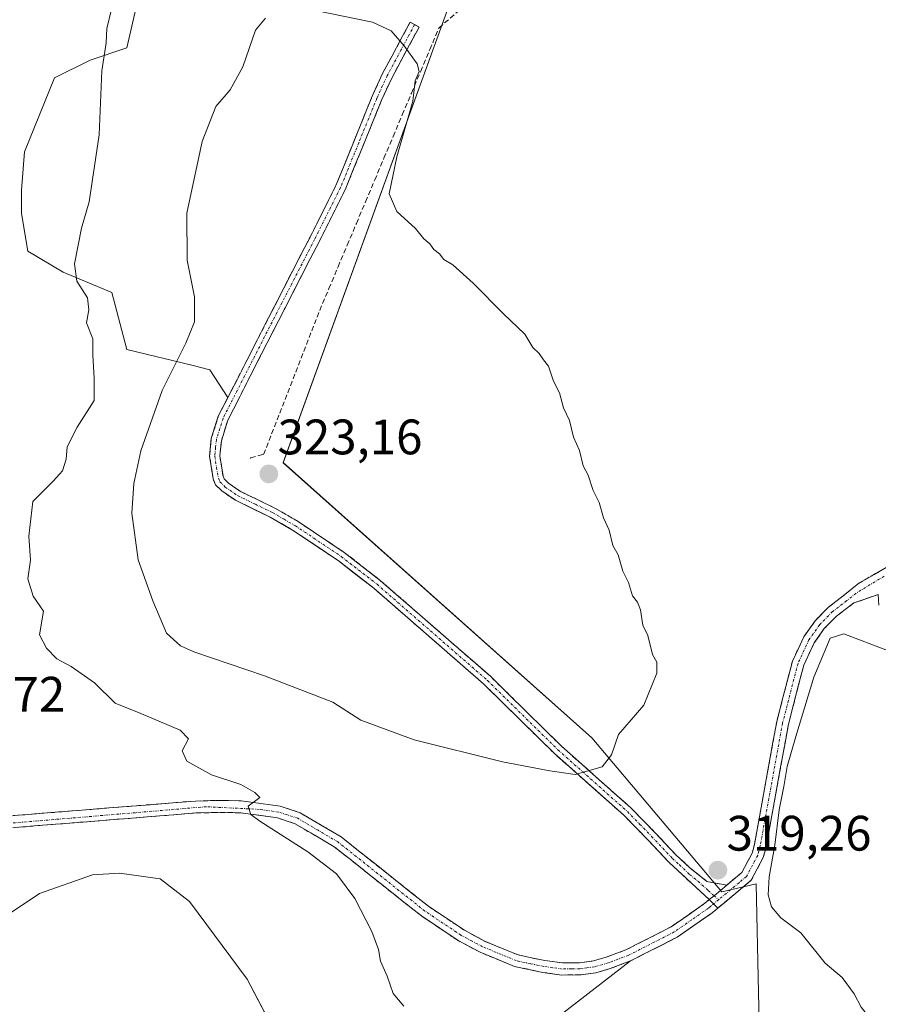
# Model space of a CAD drawing. Units: metres. Extents: x 619128 to 622621, y 4643846 to 4646218.
# Drawn here: x 622021 to 622194, y 4645604 to 4645802 of the extents above; entities that cross this region are included whole.
import ezdxf
from ezdxf.enums import TextEntityAlignment as Align

# ---------------------------------------------------------------- set-up
doc = ezdxf.new("R2010")
doc.units = ezdxf.units.M
doc.header["$MEASUREMENT"] = 0
doc.linetypes.add('TRAZO_Y_PUNTO', pattern=[1, 0.5, -0.25, 0, -0.25])
doc.linetypes.add('TRAZOSX2', pattern=[1.5, 1, -0.5])
for name, color, linetype, lineweight in [('Camino', 19, 'TRAZOSX2', 0), ('Camino Cxs', 19, 'Continuous', 0), ('Camino eje', 19, 'TRAZO_Y_PUNTO', 0), ('Carátula', 7, 'Continuous', 5), ('Corriente artificial lineal', 5, 'TRAZOSX2', 13), ('Cultivos herbáceos CxS', 92, 'Continuous', 0), ('Curva de nivel normal', 36, 'Continuous', 0), ('Explotación a cielo abierto', 254, 'Continuous', 0), ('Explotación a cielo abierto Cxs', 254, 'Continuous', 0), ('Layer 0', 7, 'Continuous', 0), ('Matorral CxS', 135, 'Continuous', 0), ('Punto de cota en terreno', 7, 'Continuous', 0), ('Rótulo de punto de cota en terreno', 19, 'Continuous', 0), ('Suelo desnudo CxS', 43, 'Continuous', 0)]:
    doc.layers.add(name, color=color, linetype=linetype, lineweight=lineweight)
doc.styles.add('Arial', font='txt', dxfattribs={"height": 0.2})

# ---------------------------------------------------------------- blocks, each defined once
blk = doc.blocks.new('*U154')
at = {"layer": 'Matorral CxS', "color": 135, "linetype": 'Continuous', "lineweight": 0}
for points in [[(622087.49, 4645569.5, 314.01), (622143.83, 4645613, 316.84), (622153.22, 4645617.8, 316.94), (622160.22, 4645622.67, 317.99), (622161.35, 4645623.61, 318.12), (622159.65, 4645625.33, 318.27), (622151.48, 4645632.9, 318.63), (622147.3, 4645637.35, 318.82), (622142.46, 4645642.31, 319.16), (622128.49, 4645654.73, 320.08), (622114.27, 4645668.71, 321.12), (622092.11, 4645688, 322.32), (622084.97, 4645693.56, 322.34), (622075.79, 4645699.69, 322.55), (622071.25, 4645702.32, 322.62), (622064.27, 4645705.7, 322.68), (622061.56, 4645707.57, 322.71), (622060.27, 4645708.84, 322.67), (622059.79, 4645710, 322.67), (622059.07, 4645714.59, 322.75), (622059.41, 4645718.1, 322.85), (622060.83, 4645722.6, 322.84), (622062.76, 4645726.38, 322.75), (622059.14, 4645731.92, 322.16), (622055.78, 4645732.83, 321.69), (622042.42, 4645736.02, 318.47), (622039.38, 4645747.5, 316.88), (622029.63, 4645751.6, 314.93), (622022.49, 4645755.86, 313.86), (622021.18, 4645763.41, 313.33), (622021.18, 4645768.08, 313.11), (622021.83, 4645775.79, 313.03), (622027.82, 4645790.71, 313.7), (622035.03, 4645794.24, 315.07), (622042.41, 4645796.78, 316.36), (622050.04, 4645829.99, 316.13)], [(622060.15, 4645930.95, 316.99), (622064.45, 4645905.27, 317), (622069.84, 4645888.81, 317.03), (622073.59, 4645855.07, 317.03), (622064.84, 4645813.84, 319.2), (622072.34, 4645807.59, 319.66), (622107.27, 4645805.36, 318.9), (622073.87, 4645713.27, 322.2), (622136, 4645657.91, 320.13), (622162.21, 4645626.88, 318.59), (622169.11, 4645628.48, 319.64), (622169.57, 4645606.66, 319.28), (622169.88, 4645592.11, 319.24)]]:
    blk.add_polyline3d(points, dxfattribs=at)
blk = doc.blocks.new('*U157')
at = {"layer": 'Cultivos herbáceos CxS', "color": 92, "linetype": 'Continuous', "lineweight": 0}
for points in [[(621940.7583, 4645602.5417, 308.8378), (621987.4837, 4645606.0751, 309.2198), (622000.9949, 4645610.9037, 309.6825), (622000.9401, 4645610.7001, 309.6703), (622001.5417, 4645611.0991, 309.7459), (622024.8501, 4645626.5601, 311.4864), (622035.5001, 4645630.3401, 311.8428), (622040.9201, 4645630.6601, 311.9714), (622049.1201, 4645629.5201, 311.3874), (622055.0201, 4645624.9301, 311.287), (622066.6601, 4645609.3501, 311.4568), (622078.6809, 4645586.3531, 312.6022)], [(622169.8797, 4645592.1071, 319.2429), (622169.5703, 4645606.6569, 319.2809), (622169.1061, 4645628.4813, 319.6448), (622162.2147, 4645626.8841, 318.5906), (622136.0027, 4645657.9097, 320.1332), (622073.8687, 4645713.2671, 322.1998), (622107.2747, 4645805.3613, 318.8994), (622072.3359, 4645807.5877, 319.6561), (622064.8421, 4645813.8357, 319.2042), (622073.5853, 4645855.0717, 317.0254), (622069.8387, 4645888.8109, 317.027), (622064.4471, 4645905.2715, 317.0022), (622060.1517, 4645930.9451, 316.9946)]]:
    blk.add_polyline3d(points, dxfattribs=at)
blk = doc.blocks.new('5PATER')
at = {"layer": 'Carátula', "linetype": 'Continuous', "lineweight": 5}
h = blk.add_hatch(color=250, dxfattribs=at)
edge = h.paths.add_edge_path()
edge.add_ellipse((0, 0.01), major_axis=(-1.33, -1.34), ratio=0.999422, start_angle=0, end_angle=360)

msp = doc.modelspace()

# ---------------------------------------------------------------- linework, layer by layer
at = {"layer": 'Camino', "color": 19, "linetype": 'TRAZOSX2', "lineweight": 0}
for points in [[(622062.76, 4645726.38), (622072.24, 4645744.97), (622079.29, 4645758.66), (622084.5, 4645769.04), (622091.82, 4645787.05), (622093.9, 4645791.59), (622099.44, 4645801.91), (622100.34, 4645801.43)], [(622100.34, 4645801.43), (622101.24, 4645800.94), (622095.74, 4645790.68), (622093.7, 4645786.23), (622086.36, 4645768.2), (622081.11, 4645757.74), (622074.06, 4645744.04), (622062.74, 4645721.83), (622061.44, 4645717.69), (622061.14, 4645714.65), (622061.79, 4645710.56), (622062.02, 4645710), (622062.88, 4645709.15), (622065.31, 4645707.47), (622072.22, 4645704.13), (622076.88, 4645701.42), (622086.18, 4645695.22), (622093.42, 4645689.58), (622115.67, 4645670.21), (622129.9, 4645656.22), (622143.88, 4645643.79), (622148.79, 4645638.77), (622152.94, 4645634.35), (622155.76, 4645631.73), (622159.19, 4645628.97), (622163.18, 4645628.26)], [(622163.18, 4645628.26), (622166.19, 4645630.77), (622168.27, 4645634.67), (622168.73, 4645636.4), (622173.23, 4645661.13), (622176.38, 4645673.31), (622178.67, 4645678.21), (622180.95, 4645681.44), (622183.67, 4645684.21), (622186.01, 4645686), (622189.66, 4645688.95), (622196.05, 4645692.62), (622197.6, 4645694.12), (622199.41, 4645695.27), (622206.53, 4645697.61), (622221.17, 4645700.87), (622241.79, 4645706.08), (622336.19, 4645730.63), (622366.3, 4645738.77), (622379.61, 4645741.9), (622394.85, 4645745.13), (622397.11, 4645745.94), (622398.12, 4645746.96), (622399.21, 4645751.68)], [(622156.93, 4645627.85), (622154.2, 4645630.38), (622151.48, 4645632.9), (622149.39, 4645635.13), (622147.3, 4645637.35), (622144.88, 4645639.83), (622142.46, 4645642.31), (622138.97, 4645645.42), (622135.48, 4645648.52), (622131.98, 4645651.63), (622128.49, 4645654.73), (622124.94, 4645658.23), (622121.38, 4645661.72), (622117.83, 4645665.22), (622114.27, 4645668.71), (622110.58, 4645671.93), (622106.88, 4645675.14), (622103.19, 4645678.36), (622099.5, 4645681.57), (622095.8, 4645684.79), (622092.11, 4645688), (622088.54, 4645690.78), (622084.97, 4645693.56), (622081.91, 4645695.6), (622078.85, 4645697.65), (622075.79, 4645699.69), (622073.52, 4645701.01), (622071.25, 4645702.32), (622067.76, 4645704.01), (622064.27, 4645705.7), (622061.56, 4645707.57), (622060.27, 4645708.84), (622059.79, 4645710), (622059.07, 4645714.59), (622059.41, 4645718.1), (622060.83, 4645722.6), (622062.76, 4645726.38)], [(622193.68, 4645686.72), (622188.72, 4645685.03), (622185.27, 4645682.4), (622182.81, 4645679.89), (622180.76, 4645676.99), (622178.66, 4645672.49), (622175.59, 4645660.61), (622171.09, 4645635.87), (622170.53, 4645633.78), (622168.1, 4645629.22), (622161.35, 4645623.61)], [(622004.23, 4645639.45), (622003.84, 4645642.28), (622006.22, 4645641.66), (622010.4, 4645641.5), (622056.25, 4645645.18), (622060.37, 4645645.28), (622065.4, 4645645.23), (622073.31, 4645644.13), (622077.31, 4645642.8), (622085.54, 4645637.96), (622103.12, 4645624), (622110.35, 4645619.17), (622114.54, 4645616.93), (622121.16, 4645614.2), (622126.54, 4645613.07), (622130.12, 4645612.58), (622133.52, 4645612.61), (622136.32, 4645613), (622138.92, 4645613.74), (622142.87, 4645615.21), (622151.99, 4645619.87), (622158.76, 4645624.59), (622159.65, 4645625.33)], [(622143.83, 4645613), (622139.68, 4645611.44), (622136.82, 4645610.63), (622133.69, 4645610.2), (622129.97, 4645610.16), (622126.13, 4645610.69), (622120.45, 4645611.89), (622113.51, 4645614.75), (622109.1, 4645617.1), (622101.7, 4645622.05), (622084.17, 4645635.97), (622076.3, 4645640.59), (622072.76, 4645641.77), (622065.22, 4645642.82), (622060.39, 4645642.87), (622056.38, 4645642.77), (622010.82, 4645639.12), (622007.63, 4645638.24), (622005.82, 4645636.96), (622004.78, 4645635.44)], [(622159.65, 4645625.33), (622156.93, 4645627.85)], [(622161.35, 4645623.61), (622160.22, 4645622.67), (622156.72, 4645620.24), (622153.22, 4645617.8), (622150.09, 4645616.2), (622146.96, 4645614.6), (622143.83, 4645613)]]:
    msp.add_lwpolyline(points, dxfattribs=at)
at = {"layer": 'Camino Cxs', "color": 19, "linetype": 'Continuous', "lineweight": 0}
msp.add_lwpolyline([(622163.18, 4645628.26), (622160.62, 4645626.13), (622159.65, 4645625.33)], dxfattribs=at)
msp.add_lwpolyline([(622163.18, 4645628.26), (622160.62, 4645626.13), (622159.65, 4645625.33)], dxfattribs=at)
msp.add_polyline3d([(622163.18, 4645628.26, 318.6), (622160.62, 4645626.13, 318.39), (622159.65, 4645625.33, 318.31), (622156.93, 4645627.85, 318.43), (622154.21, 4645630.38, 318.6), (622151.48, 4645632.9, 318.7), (622149.39, 4645635.13, 318.79), (622147.3, 4645637.35, 318.92), (622144.88, 4645639.83, 319.04), (622142.46, 4645642.31, 319.23), (622138.97, 4645645.42, 319.41), (622135.48, 4645648.52, 319.67), (622131.98, 4645651.63, 319.91), (622128.49, 4645654.73, 320.37), (622124.94, 4645658.23, 320.64), (622121.38, 4645661.72, 320.81), (622117.83, 4645665.22, 320.96), (622114.27, 4645668.71, 321.37), (622110.58, 4645671.93, 321.53), (622106.88, 4645675.14, 321.7), (622103.19, 4645678.36, 321.84), (622099.5, 4645681.57, 322), (622095.8, 4645684.79, 322.23), (622092.11, 4645688, 322.29), (622088.54, 4645690.78, 322.24), (622084.97, 4645693.56, 322.41), (622081.91, 4645695.6, 322.49), (622078.85, 4645697.65, 322.56), (622075.79, 4645699.69, 322.64), (622073.52, 4645701.01, 322.66), (622071.25, 4645702.32, 322.7), (622067.76, 4645704.01, 322.73), (622064.27, 4645705.7, 322.67), (622061.56, 4645707.57, 322.63), (622060.27, 4645708.84, 322.57), (622059.79, 4645710, 322.56), (622059.07, 4645714.59, 322.6), (622059.41, 4645718.1, 322.57), (622060.83, 4645722.6, 322.51), (622062.76, 4645726.38, 322.39), (622064.66, 4645730.1, 322.19), (622066.55, 4645733.82, 321.99), (622068.45, 4645737.53, 321.89), (622070.34, 4645741.25, 321.87), (622072.24, 4645744.97, 321.82), (622074, 4645748.39, 321.73), (622075.77, 4645751.82, 321.58), (622077.53, 4645755.24, 321.4), (622079.29, 4645758.66, 321.22), (622081.03, 4645762.12, 321.09), (622082.76, 4645765.58, 320.98), (622084.5, 4645769.04, 320.89), (622086.33, 4645773.54, 320.74), (622088.16, 4645778.05, 320.58), (622089.99, 4645782.55, 320.44), (622091.82, 4645787.05, 320.29), (622093.9, 4645791.59, 320.17), (622095.75, 4645795.03, 320.11), (622097.59, 4645798.47, 319.98), (622099.44, 4645801.91, 319.59), (622101.24, 4645800.94, 319.61), (622099.41, 4645797.52, 319.91), (622097.57, 4645794.1, 320.06), (622095.74, 4645790.68, 320.09), (622093.7, 4645786.23, 320.21), (622091.87, 4645781.72, 320.33), (622090.03, 4645777.22, 320.48), (622088.2, 4645772.71, 320.67), (622086.36, 4645768.2, 320.85), (622084.61, 4645764.71, 320.93), (622082.86, 4645761.23, 321.06), (622081.11, 4645757.74, 321.16), (622079.35, 4645754.32, 321.33), (622077.59, 4645750.89, 321.55), (622075.82, 4645747.47, 321.72), (622074.06, 4645744.04, 321.81), (622071.8, 4645739.6, 322), (622069.53, 4645735.16, 322.08), (622067.27, 4645730.71, 322.27), (622065, 4645726.27, 322.53), (622062.74, 4645721.83, 322.65), (622061.44, 4645717.69, 322.66), (622061.14, 4645714.65, 322.69), (622061.79, 4645710.56, 322.69), (622062.02, 4645710, 322.68), (622062.88, 4645709.15, 322.69), (622065.31, 4645707.47, 322.72), (622068.77, 4645705.8, 322.76), (622072.22, 4645704.13, 322.74), (622074.55, 4645702.78, 322.71), (622076.88, 4645701.42, 322.65), (622079.98, 4645699.35, 322.56), (622083.08, 4645697.29, 322.45), (622086.18, 4645695.22, 322.33), (622089.8, 4645692.4, 322.14), (622093.42, 4645689.58, 322.12), (622097.13, 4645686.35, 322.1), (622100.84, 4645683.12, 322.03), (622104.55, 4645679.9, 321.79), (622108.25, 4645676.67, 321.67), (622111.96, 4645673.44, 321.58), (622115.67, 4645670.21, 321.41), (622119.23, 4645666.71, 321.2), (622122.79, 4645663.22, 320.97), (622126.34, 4645659.72, 320.79), (622129.9, 4645656.22, 320.46), (622133.4, 4645653.11, 320.1), (622136.89, 4645650.01, 319.82), (622140.39, 4645646.9, 319.55), (622143.88, 4645643.79, 319.36), (622146.34, 4645641.28, 319.17), (622148.79, 4645638.77, 319.03), (622150.87, 4645636.56, 318.89), (622152.94, 4645634.35, 318.84), (622155.76, 4645631.73, 318.71), (622159.19, 4645628.97, 318.59), (622163.18, 4645628.26, 318.6)], close=True, dxfattribs=at)
for points in [[(622019.57, 4645642.24, 310.29), (622024.16, 4645642.6, 310.61), (622028.74, 4645642.97, 310.91), (622033.33, 4645643.34, 311.21), (622037.91, 4645643.71, 311.64), (622042.5, 4645644.08, 312.15), (622047.08, 4645644.44, 312.55), (622051.67, 4645644.81, 313.04), (622056.25, 4645645.18, 313.56), (622060.37, 4645645.28, 314.09), (622062.89, 4645645.26, 314.42), (622065.4, 4645645.23, 314.75), (622069.36, 4645644.68, 315.26), (622073.31, 4645644.13, 315.6), (622077.31, 4645642.8, 315.7), (622081.43, 4645640.38, 315.91), (622085.54, 4645637.96, 315.89), (622089.06, 4645635.17, 315.98), (622092.57, 4645632.38, 316.01), (622096.09, 4645629.58, 316.1), (622099.6, 4645626.79, 316.18), (622103.12, 4645624, 316.26), (622106.74, 4645621.59, 316.35), (622110.35, 4645619.17, 316.37), (622114.54, 4645616.93, 316.42), (622117.85, 4645615.57, 316.47), (622121.16, 4645614.2, 316.46), (622123.85, 4645613.64, 316.48), (622126.54, 4645613.07, 316.51), (622130.12, 4645612.58, 316.61), (622133.52, 4645612.61, 316.73), (622136.32, 4645613, 316.84), (622138.92, 4645613.74, 316.99), (622142.87, 4645615.21, 317.29), (622145.91, 4645616.76, 317.41), (622148.95, 4645618.32, 317.55), (622151.99, 4645619.87, 317.77), (622155.38, 4645622.23, 317.98), (622158.76, 4645624.59, 318.23), (622159.65, 4645625.33, 318.31), (622160.62, 4645626.13, 318.39), (622163.18, 4645628.26, 318.6), (622166.19, 4645630.77, 318.87), (622168.27, 4645634.67, 319.22), (622168.73, 4645636.4, 319.32), (622169.48, 4645640.52, 319.49), (622170.23, 4645644.64, 319.61), (622170.98, 4645648.77, 319.64), (622171.73, 4645652.89, 319.68), (622172.48, 4645657.01, 319.77), (622173.23, 4645661.13, 319.8), (622174.28, 4645665.19, 319.78), (622175.33, 4645669.25, 319.73), (622176.38, 4645673.31, 319.63), (622177.53, 4645675.76, 319.64), (622178.67, 4645678.21, 319.59), (622180.95, 4645681.44, 319.47), (622183.67, 4645684.21, 319.37), (622186.01, 4645686, 319.33), (622189.66, 4645688.95, 319.14), (622192.86, 4645690.79, 318.98), (622196.05, 4645692.62, 318.91)], [(622193.68, 4645686.72, 319.01), (622191.2, 4645685.88, 319.12), (622188.72, 4645685.03, 319.22), (622185.27, 4645682.4, 319.44), (622182.81, 4645679.89, 319.58), (622180.76, 4645676.99, 319.63), (622178.66, 4645672.49, 319.75), (622177.64, 4645668.53, 319.79), (622176.61, 4645664.57, 319.74), (622175.59, 4645660.61, 319.81), (622174.84, 4645656.49, 319.84), (622174.09, 4645652.36, 319.83), (622173.34, 4645648.24, 319.81), (622172.59, 4645644.12, 319.72), (622171.84, 4645639.99, 319.47), (622171.09, 4645635.87, 319.38), (622170.53, 4645633.78, 319.36), (622169.32, 4645631.5, 319.27), (622168.1, 4645629.22, 319.06), (622165.47, 4645627.04, 318.66), (622162.85, 4645624.85, 318.43), (622160.22, 4645622.67, 318.08), (622156.72, 4645620.24, 317.93), (622153.22, 4645617.8, 317.6), (622150.09, 4645616.2, 317.46), (622146.96, 4645614.6, 317.36), (622143.83, 4645613, 317.12), (622139.68, 4645611.44, 316.96), (622136.82, 4645610.63, 316.8), (622133.69, 4645610.2, 316.68), (622129.97, 4645610.16, 316.54), (622126.13, 4645610.69, 316.41), (622123.29, 4645611.29, 316.38), (622120.45, 4645611.89, 316.36), (622116.98, 4645613.32, 316.42), (622113.51, 4645614.75, 316.4), (622109.1, 4645617.1, 316.26), (622105.4, 4645619.58, 316.25), (622101.7, 4645622.05, 316.11), (622098.19, 4645624.83, 316.02), (622094.69, 4645627.62, 315.89), (622091.18, 4645630.4, 315.8), (622087.68, 4645633.19, 315.69), (622084.17, 4645635.97, 315.59), (622080.24, 4645638.28, 315.61), (622076.3, 4645640.59, 315.41), (622072.76, 4645641.77, 315.27), (622068.99, 4645642.3, 315), (622065.22, 4645642.82, 314.67), (622060.39, 4645642.87, 314.03), (622056.38, 4645642.77, 313.43), (622051.82, 4645642.41, 312.8), (622047.27, 4645642.04, 312.28), (622042.71, 4645641.68, 311.88), (622038.16, 4645641.31, 311.49), (622033.6, 4645640.95, 311.12), (622029.04, 4645640.58, 310.8), (622024.49, 4645640.22, 310.52), (622019.93, 4645639.85, 310.24)]]:
    msp.add_polyline3d(points, dxfattribs=at)
at = {"layer": 'Camino eje', "color": 19, "linetype": 'TRAZO_Y_PUNTO', "lineweight": 0}
for points in [[(622100.34, 4645801.43), (622097.59, 4645796.3), (622094.82, 4645791.14), (622092.76, 4645786.64), (622089.1, 4645777.64), (622085.43, 4645768.62), (622080.2, 4645758.2), (622076.68, 4645751.35), (622073.15, 4645744.51), (622061.79, 4645722.22), (622061.14, 4645720.15), (622060.43, 4645717.9), (622060.28, 4645716.38), (622060.11, 4645714.62), (622060.47, 4645712.33), (622060.85, 4645710.14), (622061.15, 4645709.42), (622062.23, 4645708.36), (622064.8, 4645706.59), (622068.29, 4645704.9), (622071.74, 4645703.23), (622074.07, 4645701.87), (622076.34, 4645700.56), (622080.93, 4645697.49), (622085.58, 4645694.39), (622092.77, 4645688.79), (622114.98, 4645669.46), (622129.2, 4645655.48), (622143.18, 4645643.05), (622145.63, 4645640.54), (622148.05, 4645638.06), (622152.22, 4645633.63), (622153.63, 4645632.32), (622155.67, 4645630.42), (622157.38, 4645629.04), (622159.43, 4645627.15), (622160.62, 4645626.13)], [(622194.88, 4645690.43), (622189.19, 4645686.99), (622187.37, 4645685.52), (622185.64, 4645684.2), (622184.47, 4645683.31), (622181.88, 4645680.67), (622179.72, 4645677.6), (622177.52, 4645672.9), (622174.41, 4645660.87), (622169.91, 4645636.14), (622169.4, 4645634.23), (622167.15, 4645630), (622165.64, 4645628.74), (622161.55, 4645625.34)], [(622161.55, 4645625.34), (622159.95, 4645624), (622159.5, 4645623.63), (622156.11, 4645621.27), (622152.61, 4645618.84), (622143.36, 4645614.11), (622141.28, 4645613.33), (622139.3, 4645612.59), (622136.57, 4645611.82), (622135.01, 4645611.6), (622133.61, 4645611.41), (622131.91, 4645611.39), (622130.05, 4645611.37), (622128.13, 4645611.64), (622126.34, 4645611.88), (622123.65, 4645612.45), (622120.81, 4645613.05), (622114.03, 4645615.84), (622111.93, 4645616.96), (622109.73, 4645618.14), (622106.03, 4645620.61), (622102.41, 4645623.03), (622084.86, 4645636.97), (622080.92, 4645639.28), (622076.81, 4645641.7), (622073.04, 4645642.95), (622069.08, 4645643.5), (622058.38, 4645644.03), (622009.02, 4645639.87)], [(622160.62, 4645626.13), (622161.55, 4645625.34)]]:
    msp.add_lwpolyline(points, dxfattribs=at)
at = {"layer": 'Corriente artificial lineal', "color": 5, "linetype": 'TRAZOSX2', "lineweight": 13}
msp.add_polyline3d([(622067.37, 4645714.21, 322.84), (622069.95, 4645714.93, 322.58), (622071.56, 4645719.07, 322.32), (622073.18, 4645723.21, 322.31), (622074.79, 4645727.35, 321.9), (622076.4, 4645731.5, 321.95), (622078.01, 4645735.64, 321.9), (622079.63, 4645739.78, 321.66), (622081.24, 4645743.92, 321.6), (622083.09, 4645748.29, 321.52), (622084.93, 4645752.67, 321.41), (622086.78, 4645757.04, 321.23), (622088.63, 4645761.42, 321.12), (622090.47, 4645765.79, 320.94), (622092.32, 4645770.16, 320.49), (622094.17, 4645774.54, 320.2), (622096.02, 4645778.91, 320.12), (622097.86, 4645783.28, 320.07), (622099.71, 4645787.66, 319.96), (622101.56, 4645792.03, 319.9), (622103.4, 4645796.41, 319.67), (622105.25, 4645800.78, 319.27), (622109, 4645804, 318.96)], dxfattribs=at)
at = {"layer": 'Cultivos herbáceos CxS', "color": 92, "linetype": 'Continuous', "lineweight": 0}
for points in [[(622087.49, 4645569.5, 314.01), (622087.16, 4645569.32, 313.93), (622087.26, 4645569.14, 313.95), (622089.18, 4645565.63, 314.25), (622126.54, 4645449.71, 313.67), (622151.3, 4645479.89, 316.44), (622182.26, 4645510.85, 319.35), (622172.97, 4645533.29, 319.27), (622169.11, 4645561.92, 319.41), (622169.88, 4645592.11, 319.24), (622169.57, 4645606.66, 319.28), (622169.11, 4645628.48, 319.64), (622162.21, 4645626.88, 318.59), (622136, 4645657.91, 320.13), (622073.87, 4645713.27, 322.2), (622107.27, 4645805.36, 318.9), (622072.34, 4645807.59, 319.66), (622064.84, 4645813.84, 319.2), (622073.59, 4645855.07, 317.03), (622069.84, 4645888.81, 317.03), (622064.45, 4645905.27, 317), (622060.15, 4645930.95, 316.99)], [(622000.99, 4645610.9, 309.68), (622000.94, 4645610.7, 309.67), (622001.54, 4645611.1, 309.75), (622024.85, 4645626.56, 311.49), (622035.5, 4645630.34, 311.84), (622040.92, 4645630.66, 311.97), (622049.12, 4645629.52, 311.39), (622055.02, 4645624.93, 311.29), (622066.66, 4645609.35, 311.46), (622078.68, 4645586.35, 312.6), (622081.86, 4645580.27, 313.39), (622083.3, 4645577.51, 313.48), (622087.13, 4645570.19, 313.95), (622087.49, 4645569.5, 314.01)]]:
    msp.add_polyline3d(points, dxfattribs=at)
at = {"layer": 'Curva de nivel normal', "color": 36, "linetype": 'Continuous', "lineweight": 0}
for points in [[(622098.18, 4645603.89, 315), (622096.02, 4645606.46, 315), (622094.84, 4645609.93, 315), (622093.5, 4645612.94, 315), (622093.05, 4645615.3, 315), (622091.7, 4645618.95, 315), (622088.3, 4645625.56, 315), (622084.6, 4645630.52, 315), (622078.86, 4645634.94, 315), (622069.16, 4645641.12, 315), (622067.37, 4645642.48, 315), (622066.81, 4645644.11, 315), (622069.16, 4645645.88, 315), (622068.2, 4645646.88, 315), (622065.36, 4645648.51, 315), (622059.44, 4645650.42, 315), (622054.47, 4645653.21, 315), (622053.58, 4645655.31, 315), (622054.82, 4645657.7, 315), (622053.12, 4645659.42, 315), (622045.26, 4645662.79, 315), (622040.07, 4645664.86, 315), (622035.92, 4645668.97, 315), (622031.22, 4645672.23, 315), (622028.3, 4645673.82, 315), (622026.25, 4645675.97, 315), (622024.82, 4645678.63, 315), (622025.66, 4645683.4, 315), (622023.59, 4645686.4, 315), (622022.49, 4645689.9, 315), (622023.02, 4645693.64, 315), (622022.69, 4645698.5, 315), (622023.52, 4645705.43, 315), (622027.67, 4645709.64, 315), (622029.43, 4645711.6, 315), (622030.17, 4645713.99, 315), (622030.43, 4645716.43, 315), (622032.42, 4645720.43, 315), (622035.87, 4645725.77, 315), (622035.83, 4645730.3, 315), (622035.56, 4645734.92, 315), (622035.54, 4645738.22, 315), (622034.29, 4645741.42, 315), (622034.79, 4645744.01, 315), (622034.52, 4645746.43, 315), (622032.37, 4645749.77, 315), (622031.87, 4645753.27, 315), (622033.26, 4645760.45, 315), (622034.81, 4645765.76, 315), (622036.86, 4645779.26, 315), (622037.4, 4645792.1, 315), (622038.22, 4645797.77, 315), (622038.4, 4645800.62, 315), (622039.37, 4645804.83, 315)], [(622132.66, 4645650.49, 320), (622138.08, 4645652.06, 320), (622139.99, 4645654.46, 320), (622141.36, 4645658.55, 320), (622146.46, 4645664.46, 320), (622149.07, 4645670.94, 320), (622149.09, 4645673.09, 320), (622148.22, 4645674.65, 320), (622147.3, 4645678.52, 320), (622146.3, 4645680.6, 320), (622145.82, 4645683.62, 320), (622145.23, 4645685.21, 320), (622144.23, 4645686.48, 320), (622143.42, 4645689.15, 320), (622142.28, 4645691.44, 320), (622141.3, 4645694.7, 320), (622140.26, 4645696.6, 320), (622139.52, 4645699.71, 320), (622138.35, 4645702.17, 320), (622137.5, 4645705.24, 320), (622136.29, 4645707.69, 320), (622135.29, 4645710.74, 320), (622134.29, 4645712.63, 320), (622133.5, 4645715.75, 320), (622132.3, 4645718.38, 320), (622131.52, 4645721.74, 320), (622130.28, 4645724.28, 320), (622129.51, 4645727.29, 320), (622128.29, 4645729.66, 320), (622127.27, 4645732.66, 320), (622126.26, 4645733.95, 320), (622125.39, 4645735.26, 320), (622124.17, 4645736.42, 320), (622122.52, 4645739.11, 320), (622118.22, 4645743.23, 320), (622112.11, 4645749.42, 320), (622108.03, 4645753.05, 320), (622106.24, 4645754.16, 320), (622105.38, 4645755.3, 320), (622104.22, 4645756.14, 320), (622103.39, 4645757.31, 320), (622102.22, 4645758.3, 320), (622100.51, 4645760.42, 320), (622096.76, 4645763.84, 320), (622095.24, 4645767.4, 320), (622096.74, 4645774.83, 320), (622099.99, 4645786.01, 320), (622100.45, 4645790.1, 320), (622101.25, 4645791.96, 320), (622100.86, 4645793.56, 320), (622098.25, 4645797.13, 320), (622095.64, 4645800.2, 320), (622091.87, 4645801.9, 320), (622080.36, 4645804.28, 320)], [(622070.34, 4645802.71, 320), (622068.28, 4645800.29, 320), (622065.75, 4645792.94, 320), (622063.2, 4645788.31, 320), (622060.33, 4645784.93, 320), (622057.57, 4645777.9, 320), (622054.5, 4645763.45, 320), (622054.54, 4645754.02, 320), (622056.06, 4645746.65, 320), (622056.02, 4645741.64, 320), (622054.28, 4645737.32, 320), (622049.5, 4645727.77, 320), (622045.21, 4645715.64, 320), (622043.81, 4645709.1, 320), (622043.43, 4645703.12, 320), (622044.7, 4645693.69, 320), (622047.64, 4645685.48, 320), (622050.4, 4645678.98, 320), (622053.22, 4645676.39, 320), (622055.9, 4645675.21, 320), (622070.12, 4645670.38, 320), (622083.85, 4645665.08, 320), (622089.51, 4645661.43, 320), (622100.22, 4645657.51, 320), (622118.01, 4645653.09, 320), (622127.55, 4645651.28, 320), (622132.66, 4645650.49, 320)], [(622195.53, 4645675.45, 320), (622186.71, 4645678.8, 320), (622184.01, 4645677.96, 320), (622180.67, 4645670.1, 320), (622177.09, 4645658.19, 320), (622175.34, 4645652.1, 320), (622174.65, 4645648.1, 320), (622173.73, 4645643.43, 320), (622172.88, 4645636.31, 320), (622171.71, 4645629.95, 320), (622171.52, 4645626.28, 320)], [(622171.52, 4645626.28, 320), (622172.16, 4645623.88, 320), (622174.09, 4645621.67, 320), (622178.1, 4645618.68, 320), (622183.01, 4645612.55, 320), (622186.41, 4645609.64, 320), (622188.82, 4645606.39, 320), (622190.26, 4645603.69, 320), (622193.14, 4645600.06, 320), (622197.54, 4645592.79, 320)]]:
    msp.add_polyline3d(points, dxfattribs=at)
at = {"layer": 'Explotación a cielo abierto', "color": 254, "linetype": 'Continuous', "lineweight": 0}
for points in [[(622050.04, 4645829.99, 315.3), (622042.41, 4645796.78, 315.73), (622035.03, 4645794.24, 314.45), (622027.82, 4645790.71, 313.2), (622021.83, 4645775.79, 312.56), (622021.18, 4645768.08, 312.56), (622021.18, 4645763.41, 312.64), (622022.49, 4645755.86, 313.37), (622029.63, 4645751.6, 314.36), (622039.38, 4645747.5, 316.24), (622042.42, 4645736.02, 317.34), (622055.78, 4645732.83, 320.73), (622059.14, 4645731.92, 321.44), (622062.76, 4645726.38, 322.39), (622060.83, 4645722.6, 322.51), (622059.41, 4645718.1, 322.57), (622059.07, 4645714.59, 322.6), (622059.79, 4645710, 322.56), (622060.27, 4645708.84, 322.57), (622061.56, 4645707.57, 322.63), (622064.27, 4645705.7, 322.67), (622071.25, 4645702.32, 322.7), (622075.79, 4645699.69, 322.64), (622084.97, 4645693.56, 322.41), (622092.11, 4645688, 322.29), (622114.27, 4645668.71, 321.37), (622128.49, 4645654.73, 320.37), (622142.46, 4645642.31, 319.23), (622147.3, 4645637.35, 318.92), (622151.48, 4645632.9, 318.7)], [(622151.48, 4645632.9, 318.7), (622159.65, 4645625.33, 318.31), (622161.35, 4645623.61, 318.26), (622160.22, 4645622.67, 318.08), (622153.22, 4645617.8, 317.6), (622143.83, 4645613, 317.12), (622087.49, 4645569.5, 313.38), (622066.66, 4645609.35, 311.25), (622055.02, 4645624.93, 311.1), (622049.12, 4645629.52, 311.19), (622040.92, 4645630.66, 311.32), (622035.5, 4645630.34, 311.03), (622024.85, 4645626.56, 310.77), (622000.94, 4645610.7, 309.35)]]:
    msp.add_polyline3d(points, dxfattribs=at)
at = {"layer": 'Explotación a cielo abierto Cxs', "color": 254, "linetype": 'Continuous', "lineweight": 0}
msp.add_polyline3d([(622050.04, 4645829.99, 315.3), (622042.41, 4645796.78, 315.73), (622035.03, 4645794.24, 314.45), (622027.82, 4645790.71, 313.2), (622021.83, 4645775.79, 312.56), (622021.18, 4645768.08, 312.56), (622021.18, 4645763.41, 312.64), (622022.49, 4645755.86, 313.37), (622029.63, 4645751.6, 314.36), (622039.38, 4645747.5, 316.24), (622042.42, 4645736.02, 317.34), (622055.78, 4645732.83, 320.73), (622059.14, 4645731.92, 321.44), (622062.76, 4645726.38, 322.39), (622060.83, 4645722.6, 322.51), (622059.41, 4645718.1, 322.57), (622059.07, 4645714.59, 322.6), (622059.79, 4645710, 322.56), (622060.27, 4645708.84, 322.57), (622061.56, 4645707.57, 322.63), (622064.27, 4645705.7, 322.67), (622071.25, 4645702.32, 322.7), (622075.79, 4645699.69, 322.64), (622084.97, 4645693.56, 322.41), (622092.11, 4645688, 322.29), (622114.27, 4645668.71, 321.37), (622128.49, 4645654.73, 320.37), (622142.46, 4645642.31, 319.23), (622147.3, 4645637.35, 318.92), (622151.48, 4645632.9, 318.7), (622151.48, 4645632.9, 318.7), (622159.65, 4645625.33, 318.31), (622161.35, 4645623.61, 318.26), (622160.22, 4645622.67, 318.08), (622153.22, 4645617.8, 317.6), (622143.83, 4645613, 317.12), (622087.49, 4645569.5, 313.38), (622066.66, 4645609.35, 311.25), (622055.02, 4645624.93, 311.1), (622049.12, 4645629.52, 311.19), (622040.92, 4645630.66, 311.32), (622035.5, 4645630.34, 311.03), (622024.85, 4645626.56, 310.77), (622000.94, 4645610.7, 309.35)], dxfattribs=at)
at = {"layer": 'Layer 0', "linetype": 'Continuous', "lineweight": 0}
msp.add_lwpolyline([(622193.76, 4645684.58), (622193.68, 4645686.72)], dxfattribs=at)
msp.add_point((622067.37, 4645714.21, 322.84), dxfattribs=at)
at = {"layer": 'Matorral CxS', "color": 135, "linetype": 'Continuous', "lineweight": 0}
for points in [[(622087.49, 4645569.5, 314.01), (622087.16, 4645569.32, 313.93), (622087.26, 4645569.14, 313.95), (622089.18, 4645565.63, 314.25), (622126.54, 4645449.71, 313.67), (622151.3, 4645479.89, 316.44), (622182.26, 4645510.85, 319.35), (622172.97, 4645533.29, 319.27), (622169.11, 4645561.92, 319.41), (622169.88, 4645592.11, 319.24), (622169.57, 4645606.66, 319.28), (622169.11, 4645628.48, 319.64), (622162.21, 4645626.88, 318.59), (622136, 4645657.91, 320.13), (622073.87, 4645713.27, 322.2), (622107.27, 4645805.36, 318.9), (622072.34, 4645807.59, 319.66), (622064.84, 4645813.84, 319.2), (622073.59, 4645855.07, 317.03), (622069.84, 4645888.81, 317.03), (622064.45, 4645905.27, 317), (622060.15, 4645930.95, 316.99)], [(622087.49, 4645569.5, 314.01), (622143.83, 4645613, 316.84), (622153.22, 4645617.8, 316.94), (622160.22, 4645622.67, 317.99), (622161.35, 4645623.61, 318.12), (622159.65, 4645625.33, 318.27), (622151.48, 4645632.9, 318.63), (622147.3, 4645637.35, 318.82), (622142.46, 4645642.31, 319.16), (622128.49, 4645654.73, 320.08), (622114.27, 4645668.71, 321.12), (622092.11, 4645688, 322.32), (622084.97, 4645693.56, 322.34), (622075.79, 4645699.69, 322.55), (622071.25, 4645702.32, 322.62), (622064.27, 4645705.7, 322.68), (622061.56, 4645707.57, 322.71), (622060.27, 4645708.84, 322.67), (622059.79, 4645710, 322.67), (622059.07, 4645714.59, 322.75), (622059.41, 4645718.1, 322.85), (622060.83, 4645722.6, 322.84), (622062.76, 4645726.38, 322.75), (622059.14, 4645731.92, 322.16), (622055.78, 4645732.83, 321.69), (622042.42, 4645736.02, 318.47), (622039.38, 4645747.5, 316.88), (622029.63, 4645751.6, 314.93), (622022.49, 4645755.86, 313.86), (622021.18, 4645763.41, 313.33), (622021.18, 4645768.08, 313.11), (622021.83, 4645775.79, 313.03), (622027.82, 4645790.71, 313.7), (622035.03, 4645794.24, 315.07), (622042.41, 4645796.78, 316.36), (622050.04, 4645829.99, 316.13)]]:
    msp.add_polyline3d(points, dxfattribs=at)
at = {"layer": 'Suelo desnudo CxS', "color": 43, "linetype": 'Continuous', "lineweight": 0}
for points in [[(622050.04, 4645829.99, 316.13), (622042.41, 4645796.78, 316.36), (622035.03, 4645794.24, 315.07), (622027.82, 4645790.71, 313.7), (622021.83, 4645775.79, 313.03), (622021.18, 4645768.08, 313.11), (622021.18, 4645763.41, 313.33), (622022.49, 4645755.86, 313.86), (622029.63, 4645751.6, 314.93), (622039.38, 4645747.5, 316.88), (622042.42, 4645736.02, 318.47), (622055.78, 4645732.83, 321.69), (622059.14, 4645731.92, 322.16), (622062.76, 4645726.38, 322.75), (622060.83, 4645722.6, 322.84), (622059.41, 4645718.1, 322.85), (622059.07, 4645714.59, 322.75), (622059.79, 4645710, 322.67), (622060.27, 4645708.84, 322.67), (622061.56, 4645707.57, 322.71), (622064.27, 4645705.7, 322.68), (622071.25, 4645702.32, 322.62), (622075.79, 4645699.69, 322.55), (622084.97, 4645693.56, 322.34), (622092.11, 4645688, 322.32), (622114.27, 4645668.71, 321.12), (622128.49, 4645654.73, 320.08), (622142.46, 4645642.31, 319.16), (622147.3, 4645637.35, 318.82), (622151.48, 4645632.9, 318.63), (622159.65, 4645625.33, 318.27), (622161.35, 4645623.61, 318.12), (622160.22, 4645622.67, 317.99), (622153.22, 4645617.8, 316.94), (622143.83, 4645613, 316.84), (622087.49, 4645569.5, 314.01)], [(622087.49, 4645569.5, 314.01), (622143.83, 4645613, 316.84), (622153.22, 4645617.8, 316.94), (622160.22, 4645622.67, 317.99), (622161.35, 4645623.61, 318.12), (622159.65, 4645625.33, 318.27), (622151.48, 4645632.9, 318.63), (622147.3, 4645637.35, 318.82), (622142.46, 4645642.31, 319.16), (622128.49, 4645654.73, 320.08), (622114.27, 4645668.71, 321.12), (622092.11, 4645688, 322.32), (622084.97, 4645693.56, 322.34), (622075.79, 4645699.69, 322.55), (622071.25, 4645702.32, 322.62), (622064.27, 4645705.7, 322.68), (622061.56, 4645707.57, 322.71), (622060.27, 4645708.84, 322.67), (622059.79, 4645710, 322.67), (622059.07, 4645714.59, 322.75), (622059.41, 4645718.1, 322.85), (622060.83, 4645722.6, 322.84), (622062.76, 4645726.38, 322.75), (622059.14, 4645731.92, 322.16), (622055.78, 4645732.83, 321.69), (622042.42, 4645736.02, 318.47), (622039.38, 4645747.5, 316.88), (622029.63, 4645751.6, 314.93), (622022.49, 4645755.86, 313.86), (622021.18, 4645763.41, 313.33), (622021.18, 4645768.08, 313.11), (622021.83, 4645775.79, 313.03), (622027.82, 4645790.71, 313.7), (622035.03, 4645794.24, 315.07), (622042.41, 4645796.78, 316.36), (622050.04, 4645829.99, 316.13)], [(622000.99, 4645610.9, 309.68), (622000.94, 4645610.7, 309.67), (622001.54, 4645611.1, 309.75), (622024.85, 4645626.56, 311.49), (622035.5, 4645630.34, 311.84), (622040.92, 4645630.66, 311.97), (622049.12, 4645629.52, 311.39), (622055.02, 4645624.93, 311.29), (622066.66, 4645609.35, 311.46), (622078.68, 4645586.35, 312.6), (622081.86, 4645580.27, 313.39), (622083.3, 4645577.51, 313.48), (622087.13, 4645570.19, 313.95), (622087.49, 4645569.5, 314.01)], [(622078.68, 4645586.35, 312.6), (622066.66, 4645609.35, 311.46), (622055.02, 4645624.93, 311.29), (622049.12, 4645629.52, 311.39), (622040.92, 4645630.66, 311.97), (622035.5, 4645630.34, 311.84), (622024.85, 4645626.56, 311.49), (622001.54, 4645611.1, 309.75)]]:
    msp.add_polyline3d(points, dxfattribs=at)

# ---------------------------------------------------------------- block references
at = {"layer": 'Cultivos herbáceos CxS', "color": 92, "linetype": 'Continuous', "lineweight": 0}
msp.add_blockref('*U157', (0, 0), dxfattribs=at)
at = {"layer": 'Matorral CxS', "color": 135, "linetype": 'Continuous', "lineweight": 0}
msp.add_blockref('*U154', (0, 0), dxfattribs=at)
at = {"layer": 'Punto de cota en terreno', "linetype": 'Continuous', "lineweight": 0}
for p in [(622071, 4645711, 323.16), (622161.39, 4645631.25, 319.26)]:
    msp.add_blockref('5PATER', p, dxfattribs=at)

# ---------------------------------------------------------------- texts
at = {"layer": 'Rótulo de punto de cota en terreno', "color": 19, "linetype": 'Continuous', "lineweight": 0, "style": 'Arial'}
for s, p in [('323,16', (622072.76, 4645712.76)), ('309,72', (622000.86, 4645660.98)), ('319,26', (622163.15, 4645633.01))]:
    msp.add_text(s, height=7, dxfattribs=at).set_placement(p, align=Align.BOTTOM_LEFT)

doc.saveas('drawing.dxf')
